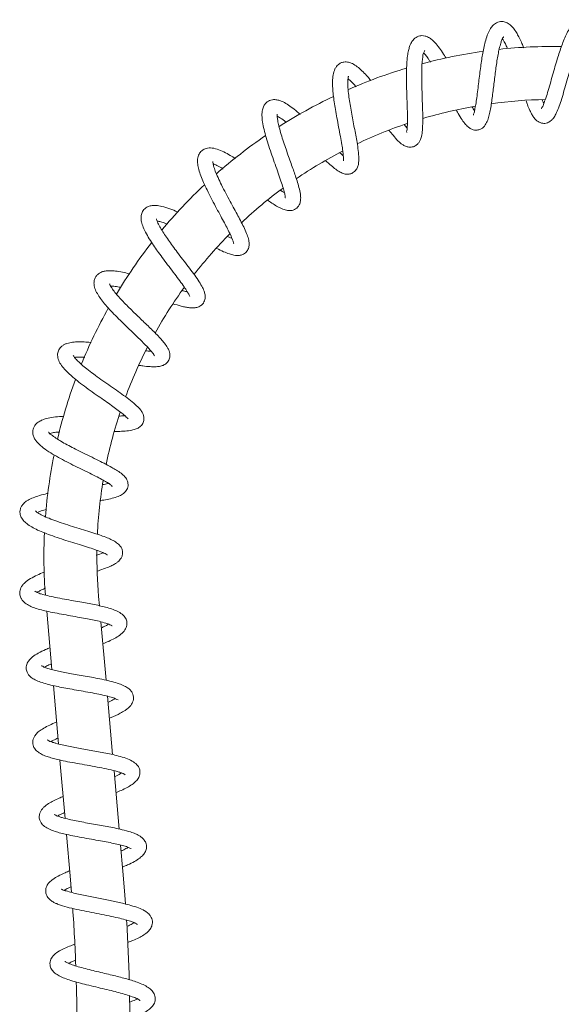
# Model space of a CAD drawing. Units: millimetres. Extents: x 1374 to 2450, y -130 to 571.
# Drawn here: x 1783 to 1957, y 255 to 571 of the extents above; entities that cross this region are included whole.
import ezdxf

# ---------------------------------------------------------------- set-up
doc = ezdxf.new("R2010")
doc.units = ezdxf.units.MM
doc.header["$LTSCALE"] = 5
doc.layers.get('0').update_dxf_attribs({"linetype": 'CONTINUOUS'})

msp = doc.modelspace()

# ---------------------------------------------------------------- linework, layer by layer
at = {"color": 7, "linetype": 'Continuous', "lineweight": 15}
for p, q in [((1951.48328, 543.72984), (1950.96335, 544.99754)), ((1851.47701, 500.5109), (1849.97769, 501.15272)), ((1808.91642, 382.72722), (1808.64973, 385.74281)), ((1792.0045, 380.98092), (1793.66033, 362.25734)), ((1811.028, 358.85006), (1809.37257, 377.56914)), ((1794.11627, 357.1017), (1795.77105, 338.38992)), ((1813.13903, 334.9791), (1811.48395, 353.69428)), ((1796.22716, 333.23239), (1797.88213, 314.51838)), ((1815.25048, 311.10344), (1813.59586, 329.81341)), ((1798.33919, 309.35013), (1799.50925, 296.11943)), ((1816.44316, 297.61698), (1815.70629, 305.94929)), ((1799.50925, 296.11943), (1799.9554, 290.78334))]:
    msp.add_line(p, q, dxfattribs=at)
at = {"color": 7, "linetype": 'Continuous', "lineweight": 15, "flags": 128}
for points in [[(1817.27609, 287.1023), (1816.96781, 291.28689), (1816.44316, 297.61698)], [(1818.68278, 246.86821), (1818.64776, 253.21991), (1818.58203, 257.64166)]]:
    msp.add_lwpolyline(points, dxfattribs=at)
at = {"color": 7, "linetype": 'Continuous', "lineweight": 15}
for centre, radius, start, end in [((1954.58159, 398.64128), 163.50706, 97.9396738, 104.9419125), ((1954.57988, 398.65208), 163.49612, 89.1054513, 96.1164378), ((1954.58498, 398.63524), 163.51381, 106.7501597, 113.7720506), ((1954.57732, 398.65336), 163.49409, 115.5770182, 122.5875934), ((1954.57946, 398.65848), 146.48971, 91.0220253, 97.8250485), ((1954.5785, 398.65618), 146.49187, 99.8478371, 106.6338568), ((1954.5818, 398.6444), 146.50412, 108.6668539, 115.4671855), ((1954.58013, 398.64826), 163.49992, 124.4082222, 131.4130348), ((1954.58354, 398.64253), 146.50657, 117.4789943, 124.2694279), ((1954.58444, 398.6443), 163.50576, 133.2222687, 140.2499424), ((1954.58242, 398.64538), 146.50359, 126.3122396, 133.1063769), ((1954.57778, 398.64988), 163.49706, 142.0532606, 149.0670441), ((1954.58096, 398.64754), 146.50101, 135.1098674, 141.9285275), ((1954.57743, 398.64996), 146.49672, 143.9580145, 150.7587579), ((1954.58286, 398.64691), 163.50295, 150.89127, 157.9094808), ((1954.58168, 398.64753), 146.50162, 152.7720743, 159.5974765), ((1954.58196, 398.64767), 163.50184, 159.7139234, 166.7487762), ((1954.57921, 398.64846), 146.49898, 161.6132181, 168.4168124), ((1954.57973, 398.64827), 163.49953, 168.5596534, 175.5760337), ((1954.58052, 398.64817), 146.50032, 170.4520772, 177.276425), ((1954.5801, 398.64821), 163.49991, 177.4101007, 184.4044606), ((1954.58032, 398.64821), 146.50012, 179.2842119, 185.0538126), ((1242.59024, 246.86818), 559.09254, 2.0840688, 3.9779089), ((1242.58644, 246.86801), 576.09634, 1.58682892, 3.48879773), ((1242.59338, 246.86823), 559.08939, 359.9999976, 1.557189)]:
    msp.add_arc(centre, radius, start, end, dxfattribs=at)
for points, knots in [([(1945.07502, 561.7038), (1944.88844, 562.1692), (1944.4639, 563.22811), (1943.75279, 564.75951), (1942.943, 566.29696), (1942.06049, 567.67413), (1941.04711, 568.8735), (1939.85009, 569.76662), (1938.66698, 570.15598), (1937.60314, 570.17404), (1936.48247, 569.90397), (1935.30861, 569.13157), (1934.28968, 567.80549), (1933.49999, 566.15029), (1932.85891, 564.19841), (1932.34637, 562.11594), (1931.93336, 560.02307), (1931.57632, 557.88777), (1931.24877, 555.6343), (1930.93679, 553.23619), (1930.63165, 550.73467), (1930.32947, 548.20411), (1930.01461, 545.79084), (1929.71943, 543.66157), (1929.36675, 541.96863), (1929.21424, 540.85062), (1928.94279, 540.3131), (1928.95231, 540.14982), (1928.95384, 540.12352)], [0, 0, 0, 0, 0.033830589, 0.076973422, 0.113869943, 0.151013112, 0.187172623, 0.219264391, 0.250586062, 0.269353302, 0.290446355, 0.327504075, 0.361445589, 0.402202637, 0.45068119, 0.499872772, 0.546836116, 0.594599109, 0.645946077, 0.700486362, 0.757779957, 0.815996985, 0.872452778, 0.922013277, 0.961011062, 0.989020286, 0.998231514, 1, 1, 1, 1]), ([(1970.17382, 561.364), (1970.07079, 561.80571), (1969.80929, 562.92682), (1969.29811, 564.69566), (1968.60549, 566.62129), (1967.72953, 568.37099), (1966.6006, 569.76104), (1965.33715, 570.5236), (1964.15998, 570.7624), (1963.21416, 570.6733), (1962.33919, 570.36604), (1961.27065, 569.72853), (1960.14296, 568.50343), (1959.1069, 566.78196), (1958.22818, 564.92579), (1957.44068, 562.94328), (1956.70573, 560.85521), (1955.98922, 558.62599), (1955.26397, 556.20399), (1954.50651, 553.56177), (1953.73635, 550.7913), (1952.9312, 548.06817), (1952.29737, 545.77592), (1951.39668, 543.74353), (1951.36717, 543.02494), (1950.599, 542.15542), (1950.72038, 542.21954), (1950.72565, 542.22232)], [0, 0, 0, 0, 0.03051252, 0.077443186, 0.123790002, 0.16803432, 0.208586177, 0.242597923, 0.264903161, 0.28836139, 0.305534422, 0.326953928, 0.371434989, 0.415684382, 0.461911353, 0.509425163, 0.559150486, 0.610812432, 0.666933988, 0.729273873, 0.795567458, 0.86104501, 0.917959971, 0.962698047, 0.991148387, 0.999615902, 1, 1, 1, 1]), ([(1920.15127, 558.34159), (1919.98451, 558.62555), (1919.41154, 559.60125), (1918.37699, 561.16035), (1917.08374, 562.87044), (1915.80738, 564.19234), (1914.59978, 565.06549), (1913.45977, 565.5262), (1912.49682, 565.6434), (1911.63319, 565.54872), (1910.59723, 565.18892), (1909.57434, 564.35496), (1908.85733, 563.21819), (1908.39569, 562.08211), (1908.03759, 560.75757), (1907.71859, 558.88119), (1907.52252, 556.63823), (1907.43903, 554.24574), (1907.42603, 552.00225), (1907.46565, 549.09458), (1907.57968, 545.49529), (1907.71595, 541.9436), (1907.75378, 539.11524), (1907.78287, 537.38387), (1907.65364, 536.00003), (1907.73315, 535.2874), (1907.39844, 534.68506), (1907.57077, 534.58933), (1907.58967, 534.57883)], [0, 0, 0, 0, 0.02226638, 0.076510422, 0.126433818, 0.167070801, 0.200354383, 0.226419631, 0.249353971, 0.265168383, 0.284818473, 0.322791336, 0.35154286, 0.375006807, 0.405489142, 0.444138513, 0.503572518, 0.557589919, 0.605997061, 0.65527062, 0.754233458, 0.849439023, 0.895834017, 0.945052993, 0.967726661, 0.987138591, 0.998589588, 1, 1, 1, 1]), ([(1945.80774, 544.71153), (1945.95427, 544.29865), (1946.32203, 543.26235), (1946.9608, 541.74812), (1947.66199, 540.33568), (1948.29323, 539.35295), (1948.80924, 538.73708), (1949.24706, 538.32987), (1949.72055, 537.98298), (1950.35297, 537.65436), (1951.11334, 537.45917), (1951.93237, 537.4566), (1952.87947, 537.68415), (1953.83754, 538.27091), (1954.72196, 539.258), (1955.51642, 540.61173), (1956.30609, 542.48719), (1957.10687, 544.83393), (1957.90848, 547.51571), (1958.70989, 550.36047), (1959.49511, 553.16951), (1960.24343, 555.75748), (1960.9438, 558.06852), (1961.65365, 560.15753), (1962.28302, 562.02334), (1963.20294, 563.75931), (1963.30267, 564.77989), (1964.5465, 565.70265), (1964.27951, 565.73736), (1964.27119, 565.73844)], [0, 0, 0, 0, 0.031396452, 0.078802751, 0.11770487, 0.144276894, 0.16230692, 0.175137295, 0.187037349, 0.20428353, 0.225920361, 0.242583599, 0.262536022, 0.295022409, 0.321227661, 0.35688273, 0.406959897, 0.466868604, 0.534530058, 0.607550421, 0.678686151, 0.743603468, 0.800539922, 0.852034542, 0.900763574, 0.944886941, 0.981184979, 0.999413674, 1, 1, 1, 1]), ([(1923.4501, 541.72444), (1923.5607, 541.51892), (1924.04906, 540.61142), (1924.92757, 539.14603), (1926.03992, 537.53707), (1926.95778, 536.54575), (1927.62951, 536.0199), (1928.16945, 535.69068), (1928.89504, 535.39463), (1929.86818, 535.25006), (1930.90974, 535.44314), (1932.05453, 536.08127), (1933.02382, 537.2693), (1933.68389, 538.90081), (1934.14021, 540.65884), (1934.50705, 542.57011), (1934.82065, 544.63269), (1935.10284, 546.78838), (1935.3712, 549.00912), (1935.6404, 551.27571), (1935.92159, 553.5645), (1936.22409, 555.82156), (1936.54499, 557.97529), (1936.92142, 560.00465), (1937.25799, 561.8082), (1937.87848, 563.52278), (1937.86302, 564.34716), (1938.73843, 565.30856), (1938.534, 565.2602), (1938.52231, 565.25743)], [0, 0, 0, 0, 0.016672266, 0.07361762, 0.121964435, 0.156214866, 0.169563637, 0.182793543, 0.201277414, 0.225198371, 0.252074365, 0.275315716, 0.317574436, 0.358360666, 0.400422264, 0.447167527, 0.497337011, 0.549437824, 0.602470812, 0.657133248, 0.712485741, 0.767226004, 0.819715207, 0.868347622, 0.91353364, 0.954497872, 0.985733454, 0.999184368, 1, 1, 1, 1]), ([(1938.20456, 564.56843), (1938.35904, 564.34248), (1938.78417, 563.72069), (1939.32778, 562.66906), (1939.69662, 561.84072), (1939.87055, 561.45009)], [0, 0, 0, 0, 0.231728409, 0.637705218, 1, 1, 1, 1]), ([(1901.91299, 535.19577), (1902.3196, 534.6715), (1903.23322, 533.49349), (1904.60723, 531.95282), (1905.93758, 530.77931), (1907.08882, 530.10661), (1908.29751, 529.7636), (1909.6057, 529.87537), (1910.67868, 530.47442), (1911.38598, 531.2231), (1911.91394, 532.13685), (1912.34537, 533.5011), (1912.60507, 535.51386), (1912.69161, 538.07691), (1912.65257, 540.92156), (1912.55649, 543.86163), (1912.44556, 546.84564), (1912.35642, 549.83441), (1912.31095, 552.67022), (1912.37315, 555.20278), (1912.43201, 557.20067), (1912.77069, 558.94809), (1912.62452, 559.76269), (1913.44396, 560.95881), (1913.20854, 560.85331), (1913.20168, 560.85023)], [0, 0, 0, 0, 0.047395807, 0.106496405, 0.147271088, 0.173572179, 0.20110685, 0.235880256, 0.264184335, 0.286954167, 0.308715358, 0.339030447, 0.388495244, 0.453215507, 0.522162526, 0.591707916, 0.663369496, 0.735531742, 0.805197925, 0.86643666, 0.915027423, 0.951964151, 0.982067944, 0.999476976, 1, 1, 1, 1]), ([(1912.94184, 560.08709), (1913.20821, 559.7908), (1913.82864, 559.10069), (1914.53701, 558.09763), (1914.97922, 557.39917), (1915.13837, 557.1478)], [0, 0, 0, 0, 0.325049822, 0.757096652, 1, 1, 1, 1]), ([(1895.98458, 551.24235), (1895.63858, 551.65562), (1894.8498, 552.59774), (1893.55115, 553.98607), (1892.09545, 555.34668), (1890.56098, 556.46496), (1888.9579, 557.15201), (1887.65516, 557.22323), (1886.84911, 557.03971), (1886.21223, 556.80027), (1885.56974, 556.38301), (1884.93816, 555.69831), (1884.28707, 554.62967), (1883.83003, 552.98446), (1883.68422, 550.91039), (1883.74792, 548.78863), (1883.94983, 546.60225), (1884.25116, 544.30943), (1884.64467, 541.83281), (1885.12566, 539.14176), (1885.67395, 536.25643), (1886.22481, 533.3941), (1886.68408, 530.83825), (1887.01044, 528.78986), (1887.16783, 527.21825), (1887.26073, 526.18855), (1887.18892, 525.64235), (1887.1992, 525.49298), (1887.20093, 525.46778)], [0, 0, 0, 0, 0.036379774, 0.082934406, 0.128239602, 0.170724657, 0.210588333, 0.244277011, 0.256568894, 0.266192917, 0.290122664, 0.307377935, 0.328741281, 0.373996703, 0.420858532, 0.468826136, 0.51712195, 0.569028501, 0.62490369, 0.686386014, 0.753555279, 0.823162166, 0.883134075, 0.928884812, 0.963051538, 0.989900653, 0.998296572, 1, 1, 1, 1]), ([(1881.56928, 525.49759), (1881.88194, 525.19915), (1882.68324, 524.43431), (1883.96192, 523.32316), (1885.38829, 522.2466), (1886.73614, 521.48876), (1887.96626, 521.13701), (1889.11091, 521.14682), (1890.06407, 521.45496), (1890.82122, 522.01013), (1891.42621, 522.71953), (1891.89321, 523.70115), (1892.16058, 525.14983), (1892.14827, 527.07942), (1891.89186, 529.41865), (1891.49464, 531.88487), (1891.04883, 534.31222), (1890.58233, 536.73452), (1890.10552, 539.20906), (1889.64547, 541.69281), (1889.23312, 544.12189), (1888.88662, 546.52604), (1888.6751, 548.51348), (1888.59728, 550.07957), (1888.60281, 551.0809), (1888.6668, 551.83014), (1888.74661, 552.29523), (1888.81363, 552.5067), (1888.8362, 552.57791)], [0, 0, 0, 0, 0.030838494, 0.079035127, 0.120790412, 0.158185456, 0.188787264, 0.210821611, 0.239048891, 0.258578362, 0.277131079, 0.305074458, 0.334979762, 0.381504587, 0.442208956, 0.502792907, 0.559700727, 0.618299222, 0.678802263, 0.739510505, 0.798530749, 0.854585307, 0.912811287, 0.941047086, 0.966438738, 0.984181751, 0.994673195, 1, 1, 1, 1]), ([(1888.67242, 551.7543), (1888.73427, 551.71041), (1889.0481, 551.48769), (1889.88831, 550.71879), (1890.68489, 549.91623), (1891.21664, 549.2911), (1891.26148, 549.23838)], [0, 0, 0, 0, 0.062894626, 0.31916035, 0.942580454, 1, 1, 1, 1]), ([(1873.35501, 540.35112), (1873.34535, 540.35994), (1872.71678, 540.93356), (1871.46328, 541.96358), (1869.65487, 543.31894), (1868.01045, 544.30461), (1866.55181, 544.90409), (1865.37093, 545.11455), (1864.3626, 545.05984), (1863.52562, 544.82931), (1862.80663, 544.42124), (1862.2973, 543.96056), (1861.93841, 543.51465), (1861.52515, 542.83907), (1861.1254, 541.66937), (1861.01011, 539.91252), (1861.22783, 537.81086), (1861.71226, 535.44617), (1862.4157, 532.85016), (1863.28257, 530.08339), (1864.25636, 527.22439), (1865.27375, 524.36639), (1866.25846, 521.61518), (1867.13331, 519.13407), (1867.80693, 516.9835), (1868.29391, 515.42534), (1868.44802, 514.21341), (1868.57593, 513.8563), (1868.53276, 513.54141), (1868.57338, 513.57847), (1868.57607, 513.58092)], [0, 0, 0, 0, 0.000879989, 0.057269124, 0.109083954, 0.152882154, 0.185925509, 0.214717833, 0.232729615, 0.253508043, 0.27254391, 0.287812538, 0.299455179, 0.310957962, 0.340979104, 0.381468905, 0.428457636, 0.48284691, 0.543749873, 0.609397924, 0.677947014, 0.746984764, 0.813620252, 0.874393602, 0.924707044, 0.963302359, 0.98918689, 0.996496326, 0.999768676, 1, 1, 1, 1]), ([(1862.90841, 512.80978), (1863.09439, 512.67861), (1863.78779, 512.18954), (1864.9844, 511.41061), (1866.52716, 510.50194), (1868.06364, 509.78605), (1869.61978, 509.40345), (1871.21007, 509.56812), (1872.39696, 510.32916), (1873.02474, 511.2594), (1873.37309, 512.13266), (1873.54019, 513.29366), (1873.40352, 514.94277), (1872.96423, 516.91314), (1872.33953, 519.02407), (1871.65559, 521.07481), (1870.94568, 523.09775), (1870.19323, 525.1931), (1869.39163, 527.42397), (1868.56873, 529.7573), (1867.76876, 532.14102), (1867.04577, 534.45239), (1866.49711, 536.57664), (1866.0767, 538.26551), (1866.01762, 539.56207), (1865.84424, 540.07954), (1866.00779, 540.48793), (1865.91751, 540.47145), (1865.91186, 540.47042)], [0, 0, 0, 0, 0.016253841, 0.060599535, 0.101931791, 0.144049611, 0.181357835, 0.214936205, 0.255609486, 0.27701563, 0.294295267, 0.322379057, 0.359850354, 0.411858664, 0.466330674, 0.517026304, 0.566237692, 0.61944333, 0.676031841, 0.735532326, 0.796167365, 0.855508559, 0.908791608, 0.951723753, 0.982799447, 0.993707013, 0.999606172, 1, 1, 1, 1]), ([(1929.28788, 541.51249), (1929.276, 541.52913), (1929.00764, 541.90506), (1928.77682, 542.3059), (1928.55622, 542.689)], [0, 0, 0, 0, 0.04427261, 1, 1, 1, 1]), ([(1865.93498, 539.80243), (1866.28964, 539.59849), (1867.25389, 539.04403), (1868.18559, 538.32989), (1868.76041, 537.83356), (1868.80326, 537.79656)], [0, 0, 0, 0, 0.3499908464, 0.9515379863, 1, 1, 1, 1]), ([(1907.68132, 535.94121), (1907.51878, 536.11206), (1907.20558, 536.44128), (1906.92237, 536.79659), (1906.78614, 536.96752)], [0, 0, 0, 0, 0.518956389, 1, 1, 1, 1]), ([(1852.51542, 526.20354), (1851.97577, 526.54373), (1850.76317, 527.30812), (1848.83064, 528.35207), (1846.74297, 529.24495), (1844.96462, 529.63502), (1843.65162, 529.57495), (1842.84597, 529.37013), (1842.21016, 529.06137), (1841.49803, 528.5372), (1840.74741, 527.55924), (1840.32667, 526.02958), (1840.39311, 524.32227), (1840.78606, 522.53269), (1841.43744, 520.57273), (1842.33362, 518.39804), (1843.448, 516.01884), (1844.73901, 513.46987), (1846.11808, 510.87851), (1847.46543, 508.40168), (1848.6766, 506.17349), (1849.7522, 504.15064), (1850.69745, 502.28239), (1851.37808, 500.80722), (1851.75351, 499.79809), (1851.91196, 499.28396), (1851.9653, 499.01106), (1851.98634, 498.90341)], [0, 0, 0, 0, 0.042989837, 0.096599293, 0.147841952, 0.195800276, 0.217605894, 0.235864829, 0.251433542, 0.264937651, 0.295211774, 0.332452629, 0.369374136, 0.409381611, 0.455609179, 0.508414174, 0.567823845, 0.632638856, 0.700967382, 0.765661239, 0.822671655, 0.871896839, 0.920058407, 0.963801547, 0.981268459, 0.992610643, 1, 1, 1, 1]), ([(1887.17623, 527.10217), (1886.99837, 527.23859), (1886.60416, 527.54092), (1886.2399, 527.87884), (1886.03999, 528.06428)], [0, 0, 0, 0, 0.451202019, 1, 1, 1, 1]), ([(1846.53074, 497.32609), (1847.26391, 496.97831), (1848.60069, 496.3442), (1850.43, 495.62479), (1851.87306, 495.21219), (1852.95948, 495.05832), (1853.9227, 495.08602), (1854.9784, 495.35574), (1856.05824, 496.08319), (1856.76899, 497.2642), (1857.00788, 498.61098), (1856.82652, 500.10294), (1856.28431, 501.81924), (1855.45029, 503.75193), (1854.43741, 505.79806), (1853.33251, 507.89152), (1852.13238, 510.10066), (1850.81688, 512.50635), (1849.43938, 515.0631), (1848.12424, 517.60898), (1846.99397, 519.96757), (1846.1273, 522.00097), (1845.58297, 523.60193), (1845.32373, 524.64803), (1845.29558, 525.1447), (1845.28827, 525.27374)], [0, 0, 0, 0, 0.057814187, 0.105413182, 0.139906823, 0.164533479, 0.183279506, 0.208255898, 0.241277372, 0.273200363, 0.303739001, 0.337067974, 0.379284379, 0.431635668, 0.486933492, 0.541943845, 0.600305326, 0.66608122, 0.737323538, 0.807254081, 0.870240843, 0.923689997, 0.964583052, 0.990798643, 1, 1, 1, 1]), ([(1845.40234, 524.4807), (1845.46714, 524.45747), (1845.96123, 524.28031), (1846.98072, 523.78613), (1847.96362, 523.26771), (1848.51974, 522.92244), (1848.56134, 522.89662)], [0, 0, 0, 0, 0.058361073, 0.444993304, 0.958490436, 1, 1, 1, 1]), ([(1868.29902, 515.17788), (1868.24852, 515.20541), (1867.90083, 515.395), (1867.4957, 515.64883), (1867.14748, 515.88337), (1867.07999, 515.92884)], [0, 0, 0, 0, 0.120496734, 0.8295303406, 1, 1, 1, 1]), ([(1834.03613, 509.04503), (1834.01356, 509.05527), (1833.17494, 509.43553), (1831.49059, 510.0916), (1829.18647, 510.83955), (1827.26271, 511.18129), (1825.75565, 511.16424), (1824.36837, 510.80764), (1823.11959, 509.92393), (1822.40302, 508.60797), (1822.1867, 507.23393), (1822.36435, 505.72845), (1822.96775, 503.94685), (1823.965, 501.94891), (1825.20574, 499.88303), (1826.53273, 497.89602), (1827.94741, 495.90175), (1829.51494, 493.78254), (1831.2488, 491.50185), (1833.00998, 489.20407), (1834.63781, 487.04783), (1835.99837, 485.16827), (1836.99334, 483.65559), (1837.58518, 482.62614), (1837.80091, 482.10442), (1837.86187, 481.95699)], [0, 0, 0, 0, 0.001677573, 0.062338241, 0.12225535, 0.165460833, 0.193964021, 0.22366558, 0.261273059, 0.293785765, 0.322361792, 0.354180748, 0.395433116, 0.449095235, 0.505081843, 0.558491604, 0.610819646, 0.670601906, 0.736936185, 0.80477453, 0.866596056, 0.919851512, 0.961797729, 0.98920426, 1, 1, 1, 1]), ([(1832.48726, 479.60041), (1833.36142, 479.3343), (1834.71109, 478.92343), (1836.47444, 478.5212), (1837.72706, 478.31592), (1838.74829, 478.24472), (1839.54892, 478.29346), (1840.20877, 478.4179), (1840.83712, 478.63457), (1841.58811, 479.06727), (1842.22868, 479.71315), (1842.64544, 480.53221), (1842.86696, 481.43928), (1842.84129, 482.51019), (1842.46227, 483.83043), (1841.70413, 485.38449), (1840.54392, 487.24041), (1839.06195, 489.33535), (1837.38052, 491.57529), (1835.62829, 493.8578), (1833.93437, 496.07075), (1832.39889, 498.11748), (1831.03004, 500.01016), (1829.81285, 501.78312), (1828.74279, 503.46959), (1827.99582, 504.81635), (1827.54076, 505.79387), (1827.33746, 506.3628), (1827.23009, 506.68892), (1827.18865, 506.81478)], [0, 0, 0, 0, 0.064879882, 0.1001721157, 0.1283758573, 0.154977928, 0.1726968834, 0.1851833045, 0.2025846148, 0.2196220668, 0.2464171315, 0.265777445, 0.2842426859, 0.3122413014, 0.3407090383, 0.3811906889, 0.4346447986, 0.4960390457, 0.563408703, 0.6335731572, 0.7004242151, 0.7613525474, 0.8153051638, 0.8663211963, 0.9140820007, 0.9571219923, 0.9756117319, 0.9905875383, 1, 1, 1, 1]), ([(1827.41691, 506.15779), (1827.79862, 506.07351), (1828.69382, 505.87588), (1829.77914, 505.50016), (1830.47691, 505.21288), (1830.68874, 505.12567)], [0, 0, 0, 0, 0.3411041, 0.799975255, 1, 1, 1, 1]), ([(1818.62064, 489.15988), (1818.56453, 489.17535), (1817.79446, 489.38763), (1816.2781, 489.73129), (1814.17804, 490.10676), (1812.31807, 490.25207), (1810.83444, 490.15273), (1809.51103, 489.81018), (1808.45531, 489.18391), (1807.74747, 488.35893), (1807.40408, 487.67734), (1807.23382, 487.08606), (1807.12292, 486.31668), (1807.20652, 485.14684), (1807.76485, 483.60747), (1808.70659, 482.00198), (1809.90678, 480.36989), (1811.36044, 478.6399), (1813.10582, 476.74975), (1815.11587, 474.70537), (1817.32157, 472.55277), (1819.63091, 470.3466), (1821.9404, 468.12651), (1823.77203, 466.32169), (1825.07642, 464.89939), (1825.77687, 464.1173), (1826.27425, 463.3495), (1826.43209, 463.19203), (1826.55521, 462.84795), (1826.54758, 462.88756), (1826.54745, 462.88824)], [0, 0, 0, 0, 0.003923522, 0.053852603, 0.104749766, 0.147653409, 0.179315284, 0.204513059, 0.239323012, 0.259982295, 0.27702307, 0.290365751, 0.301298877, 0.329314319, 0.368329066, 0.410566893, 0.454476613, 0.504768795, 0.562837519, 0.627880942, 0.698043999, 0.770589025, 0.843291532, 0.913677021, 0.944948678, 0.971472582, 0.988638102, 0.997329198, 0.999953978, 1, 1, 1, 1]), ([(1821.65354, 459.82902), (1822.0289, 459.77247), (1823.19356, 459.597), (1825.02573, 459.41163), (1826.95472, 459.3565), (1828.44368, 459.53062), (1829.69498, 459.95808), (1830.61177, 460.64974), (1831.15406, 461.45903), (1831.42396, 462.16941), (1831.52764, 462.88122), (1831.47973, 463.67368), (1831.25278, 464.55181), (1830.69644, 465.68827), (1829.80147, 466.94236), (1828.64996, 468.29426), (1826.89937, 470.15296), (1824.42591, 472.56381), (1821.81952, 475.03813), (1819.66182, 477.11691), (1818.05533, 478.70062), (1816.54211, 480.24853), (1815.14932, 481.75175), (1813.90893, 483.19838), (1812.93717, 484.49782), (1812.35531, 485.44214), (1812.1659, 485.9261), (1812.11996, 486.04347)], [0, 0, 0, 0, 0.026936922, 0.08357955, 0.13058945, 0.163658762, 0.189359265, 0.223721442, 0.24277204, 0.25781751, 0.277316659, 0.293312325, 0.313890059, 0.341233294, 0.382603672, 0.422881467, 0.467216473, 0.563742483, 0.667944999, 0.722264924, 0.776361236, 0.828030441, 0.875863661, 0.921785373, 0.963146251, 0.991062104, 1, 1, 1, 1]), ([(1812.48923, 485.2974), (1812.81574, 485.28041), (1813.72099, 485.23332), (1814.78482, 485.04425), (1815.51358, 484.86918), (1815.67919, 484.8294)], [0, 0, 0, 0, 0.30360707, 0.841754314, 1, 1, 1, 1]), ([(1837.12021, 483.41301), (1836.69275, 483.51002), (1836.17253, 483.62807), (1835.66156, 483.78039), (1835.57044, 483.80755)], [0, 0, 0, 0, 0.821687156, 1, 1, 1, 1]), ([(1806.28006, 467.16191), (1806.17462, 467.1737), (1805.4222, 467.25786), (1804.03209, 467.35083), (1802.13781, 467.40134), (1800.28057, 467.30207), (1798.75946, 467.00497), (1797.60371, 466.52079), (1796.64347, 465.89576), (1795.9571, 465.07258), (1795.59784, 464.17766), (1795.40401, 463.17532), (1795.59237, 461.74189), (1796.43355, 460.11889), (1797.61478, 458.65092), (1798.96836, 457.28945), (1800.52562, 455.90838), (1802.42167, 454.37672), (1804.70628, 452.65972), (1807.17079, 450.89507), (1809.55416, 449.23103), (1811.7035, 447.73255), (1813.61355, 446.38347), (1815.27928, 445.14581), (1816.67437, 444.0766), (1817.54413, 443.22559), (1818.01528, 442.83541), (1818.13581, 442.7356)], [0, 0, 0, 0, 0.007227696, 0.051577676, 0.094861763, 0.136247727, 0.178152181, 0.199625511, 0.221223126, 0.255812838, 0.270321625, 0.286604724, 0.324922861, 0.365925637, 0.409718958, 0.452881239, 0.496594568, 0.551459895, 0.618885356, 0.691262666, 0.757948982, 0.816909444, 0.869769207, 0.917229396, 0.958331071, 0.989340528, 1, 1, 1, 1]), ([(1825.53932, 464.3441), (1825.41805, 464.34642), (1824.85268, 464.35724), (1824.29196, 464.43632), (1823.85151, 464.49843)], [0, 0, 0, 0, 0.214499318, 1, 1, 1, 1]), ([(1813.74547, 438.63358), (1814.10508, 438.63528), (1815.24648, 438.64067), (1817.09049, 438.72776), (1819.07835, 438.95724), (1820.66408, 439.37747), (1821.92622, 440.06077), (1822.86551, 441.11313), (1823.25707, 442.43512), (1823.14407, 443.61388), (1822.74891, 444.64476), (1822.00105, 445.75711), (1820.70055, 447.09448), (1818.85498, 448.62279), (1816.65799, 450.25147), (1814.30281, 451.9111), (1811.86485, 453.6018), (1809.4079, 455.31892), (1807.05822, 457.01131), (1804.98716, 458.58744), (1803.30962, 459.96049), (1802.03935, 461.13626), (1801.10699, 462.08082), (1800.66633, 462.74765), (1800.4797, 463.02897), (1800.46403, 463.0526)], [0, 0, 0, 0, 0.025443137, 0.080755837, 0.130539099, 0.166819208, 0.196109628, 0.230987252, 0.263595761, 0.290615773, 0.313346617, 0.341063771, 0.384820105, 0.444850103, 0.510462752, 0.578278212, 0.648698083, 0.720374298, 0.790362448, 0.853554135, 0.90451748, 0.943610687, 0.976111899, 0.997993463, 1, 1, 1, 1]), ([(1800.92926, 462.38411), (1801.15452, 462.41383), (1801.92599, 462.51563), (1803.02592, 462.49646), (1803.89135, 462.43632), (1804.20774, 462.41434)], [0, 0, 0, 0, 0.207378308, 0.710227881, 1, 1, 1, 1]), ([(1797.39011, 443.49723), (1797.1625, 443.48722), (1796.07275, 443.43934), (1794.24576, 443.23779), (1792.10453, 442.85562), (1790.44317, 442.32039), (1789.1209, 441.60448), (1788.21136, 440.72126), (1787.69598, 439.75839), (1787.48207, 438.9125), (1787.47456, 438.1484), (1787.59863, 437.46009), (1787.80049, 436.86044), (1788.15516, 436.14559), (1788.84355, 435.18335), (1790.1553, 433.90289), (1792.1036, 432.46938), (1794.49279, 430.99385), (1797.0659, 429.57564), (1799.7331, 428.2011), (1802.43826, 426.86252), (1805.08901, 425.57648), (1807.49523, 424.37669), (1809.52417, 423.37409), (1811.06642, 422.41143), (1812.28548, 421.92532), (1812.78822, 421.04354), (1813.11674, 421.09397), (1813.1306, 421.0961)], [0, 0, 0, 0, 0.015539709, 0.074401275, 0.125220684, 0.163704636, 0.192910374, 0.227177441, 0.248347655, 0.266648677, 0.286172573, 0.299966933, 0.314198983, 0.329183039, 0.354249642, 0.394482519, 0.453655829, 0.518898746, 0.585926045, 0.654015118, 0.723563194, 0.791786862, 0.855026655, 0.906821527, 0.946567653, 0.977497337, 0.999050571, 1, 1, 1, 1]), ([(1817.04432, 443.70158), (1816.91043, 443.68417), (1816.31757, 443.60709), (1815.71921, 443.59446), (1815.25598, 443.58468)], [0, 0, 0, 0, 0.225837439, 1, 1, 1, 1]), ([(1809.29857, 416.46038), (1809.99974, 416.58036), (1811.41943, 416.82329), (1813.44551, 417.2833), (1815.20892, 417.85473), (1816.59835, 418.60293), (1817.65376, 419.6675), (1818.2142, 421.137), (1817.97902, 422.7527), (1817.10733, 424.13562), (1815.83606, 425.25993), (1814.37971, 426.24575), (1812.75248, 427.19), (1810.83669, 428.20616), (1808.48522, 429.3816), (1805.84283, 430.66553), (1803.17917, 431.96399), (1800.73714, 433.19098), (1798.55437, 434.3359), (1796.62323, 435.44105), (1794.95771, 436.42657), (1793.65211, 437.50405), (1792.9144, 437.87759), (1792.59088, 438.44926), (1792.52656, 438.40046), (1792.52081, 438.3961)], [0, 0, 0, 0, 0.050423206, 0.102095501, 0.147177647, 0.181496672, 0.212941498, 0.251621252, 0.288231472, 0.324439405, 0.365255553, 0.407720824, 0.449009947, 0.498558063, 0.561436627, 0.635361431, 0.706815242, 0.771522208, 0.829029802, 0.881734618, 0.928532096, 0.968397019, 0.994473933, 0.999506369, 1, 1, 1, 1]), ([(1793.01942, 437.98173), (1793.0481, 437.99224), (1793.5306, 438.16912), (1794.59111, 438.328), (1795.61443, 438.4405), (1796.15831, 438.5003)], [0, 0, 0, 0, 0.028755931, 0.483785342, 1, 1, 1, 1]), ([(1811.8408, 421.98795), (1811.37738, 421.87135), (1810.78634, 421.72264), (1810.18642, 421.61697), (1810.05688, 421.59416)], [0, 0, 0, 0, 0.784078186, 1, 1, 1, 1]), ([(1792.49177, 418.77952), (1792.33298, 418.74762), (1791.38965, 418.55807), (1789.74876, 418.1287), (1787.72685, 417.47298), (1786.23253, 416.7885), (1785.23907, 416.14251), (1784.51748, 415.51809), (1783.90477, 414.73791), (1783.47654, 413.75831), (1783.35763, 412.7971), (1783.47015, 411.99383), (1783.7497, 411.13416), (1784.38963, 410.09585), (1785.60205, 408.97267), (1787.21215, 407.93484), (1789.15369, 406.961), (1791.40937, 406.01008), (1793.9587, 405.06959), (1796.72811, 404.13879), (1799.58753, 403.23397), (1802.38947, 402.37249), (1804.98971, 401.55913), (1807.28596, 400.82041), (1809.14626, 400.10933), (1810.51701, 399.61762), (1811.16779, 399.1207), (1811.45086, 399.03531), (1811.47514, 399.02799)], [0, 0, 0, 0, 0.011031722, 0.065535141, 0.115404885, 0.155697372, 0.177034991, 0.195910914, 0.220481699, 0.243943195, 0.267882558, 0.285405176, 0.298789146, 0.329255213, 0.367174566, 0.410414282, 0.459372123, 0.51495059, 0.577074626, 0.644411455, 0.713935201, 0.781353422, 0.84406483, 0.899544921, 0.945529889, 0.979884672, 0.998274499, 1, 1, 1, 1]), ([(1808.2042, 393.83426), (1808.48684, 393.92478), (1809.57308, 394.27263), (1811.15941, 394.85002), (1812.83025, 395.57052), (1813.97053, 396.18407), (1814.7824, 396.75443), (1815.38369, 397.32252), (1815.89334, 398.00352), (1816.24511, 398.81803), (1816.36109, 399.65218), (1816.28258, 400.46311), (1815.97698, 401.33907), (1815.25153, 402.33895), (1814.07553, 403.2446), (1812.57277, 404.03739), (1810.8274, 404.7633), (1808.79124, 405.49264), (1806.41155, 406.26727), (1803.75037, 407.09059), (1800.92149, 407.95698), (1798.06056, 408.86151), (1795.32208, 409.77329), (1792.81891, 410.73691), (1790.84543, 411.50693), (1789.26007, 412.53564), (1788.7539, 412.65601), (1788.31736, 413.21184), (1788.33332, 413.15464), (1788.334, 413.15219)], [0, 0, 0, 0, 0.020848664, 0.08012429, 0.11850556, 0.14858491, 0.170925421, 0.18799846, 0.206487657, 0.230337378, 0.24945835, 0.265017923, 0.287198951, 0.313772603, 0.350594077, 0.39035686, 0.432931999, 0.483274796, 0.542266295, 0.608724168, 0.678946967, 0.750158802, 0.819287394, 0.88244976, 0.935978231, 0.975481936, 0.995994254, 0.999828448, 1, 1, 1, 1]), ([(1789.00176, 412.63367), (1789.13853, 412.70349), (1789.80146, 413.04186), (1790.75239, 413.32407), (1791.55817, 413.52237), (1791.7911, 413.57969)], [0, 0, 0, 0, 0.155981907, 0.75602138, 1, 1, 1, 1]), ([(1810.04906, 399.72997), (1810.03811, 399.7249), (1809.39129, 399.42546), (1808.665, 399.16934), (1807.94819, 398.93083), (1807.89619, 398.91353)], [0, 0, 0, 0, 0.01571445, 0.928599393, 1, 1, 1, 1]), ([(1791.30235, 393.54958), (1791.2383, 393.52595), (1790.42066, 393.2243), (1788.88748, 392.56195), (1786.7848, 391.50097), (1785.20066, 390.40305), (1784.20762, 389.33728), (1783.68791, 388.5122), (1783.40022, 387.72822), (1783.29972, 387.06292), (1783.3116, 386.48413), (1783.41442, 385.89823), (1783.65847, 385.22543), (1784.24941, 384.26149), (1785.36441, 383.27816), (1786.95562, 382.42255), (1788.78615, 381.77371), (1790.90941, 381.21156), (1793.33551, 380.6683), (1796.03682, 380.14391), (1798.91182, 379.62945), (1801.75383, 379.13298), (1804.35617, 378.66331), (1806.67336, 378.20892), (1808.83969, 377.73599), (1810.60452, 377.25446), (1811.80322, 376.86839), (1812.48002, 376.53343), (1812.72113, 376.4626), (1812.98204, 376.2331), (1812.94807, 376.29149), (1812.94175, 376.30236)], [0, 0, 0, 0, 0.004669653, 0.059604532, 0.114074273, 0.165714958, 0.19027976, 0.213248986, 0.231919132, 0.246979607, 0.258994609, 0.271365812, 0.287504455, 0.307649647, 0.348091774, 0.387282174, 0.430741992, 0.480570254, 0.537461421, 0.600744115, 0.668754136, 0.737216892, 0.798044026, 0.849660625, 0.898542625, 0.950246093, 0.972858908, 0.987831143, 0.996110828, 0.999276037, 1, 1, 1, 1]), ([(1809.99914, 370.48413), (1810.62984, 370.75286), (1811.89509, 371.29198), (1813.72938, 372.20146), (1815.43531, 373.24092), (1816.84392, 374.4872), (1817.5769, 375.79041), (1817.74949, 376.79033), (1817.72859, 377.45663), (1817.53876, 378.33682), (1816.85468, 379.52138), (1815.46134, 380.61066), (1813.72517, 381.39708), (1811.86059, 382.0098), (1809.87367, 382.52651), (1807.77881, 382.99016), (1805.55257, 383.42878), (1803.12992, 383.87086), (1800.47586, 384.33645), (1797.63641, 384.83781), (1794.84558, 385.36575), (1792.35897, 385.90375), (1790.4024, 386.42088), (1789.06979, 386.85123), (1788.42383, 387.22439), (1788.20621, 387.37533), (1788.17891, 387.39426)], [0, 0, 0, 0, 0.047543435, 0.09537764, 0.141884124, 0.18581598, 0.224527802, 0.242642514, 0.255564079, 0.270552407, 0.304729163, 0.34778262, 0.390948849, 0.436493854, 0.483769829, 0.533287383, 0.585283972, 0.641134815, 0.704086094, 0.772174719, 0.841107638, 0.901101543, 0.948504779, 0.981630443, 0.997695108, 1, 1, 1, 1]), ([(1788.88739, 386.9803), (1789.05411, 387.09041), (1789.5221, 387.39949), (1790.41476, 387.86796), (1791.15799, 388.1801), (1791.56838, 388.35245)], [0, 0, 0, 0, 0.198604277, 0.557484088, 1, 1, 1, 1]), ([(1811.85324, 376.81983), (1811.6288, 376.68704), (1811.0742, 376.35889), (1810.29932, 375.97256), (1809.74496, 375.73296), (1809.54269, 375.64553)], [0, 0, 0, 0, 0.301554031, 0.745156742, 1, 1, 1, 1]), ([(1793.04012, 369.27044), (1792.56601, 369.07314), (1791.27397, 368.53545), (1789.3744, 367.60001), (1787.60798, 366.50408), (1786.41449, 365.42529), (1785.76907, 364.45255), (1785.44996, 363.52356), (1785.34668, 362.51952), (1785.59148, 361.47565), (1786.18547, 360.48716), (1787.05618, 359.64018), (1788.35509, 358.86165), (1790.08378, 358.16615), (1792.15896, 357.55232), (1794.45564, 357.00677), (1796.8921, 356.5094), (1799.49492, 356.02746), (1802.29161, 355.53542), (1805.17804, 355.02846), (1807.95502, 354.50525), (1810.43383, 353.99135), (1812.43767, 353.44809), (1813.90678, 353.04011), (1814.62735, 352.60133), (1814.93121, 352.50688), (1814.9588, 352.49831)], [0, 0, 0, 0, 0.035714597, 0.097328631, 0.147120312, 0.179806184, 0.208487499, 0.227207797, 0.247648459, 0.277967652, 0.299799206, 0.327154591, 0.361517571, 0.404466906, 0.456453099, 0.511910889, 0.568614895, 0.629398739, 0.696020542, 0.766128923, 0.833219465, 0.892616237, 0.942026966, 0.977879966, 0.997991407, 1, 1, 1, 1]), ([(1812.10823, 346.63513), (1812.28871, 346.70733), (1813.4717, 347.18058), (1815.16234, 347.98023), (1816.96783, 349.01663), (1817.99781, 349.77305), (1818.69665, 350.43749), (1819.19966, 351.0804), (1819.53055, 351.70817), (1819.73824, 352.32768), (1819.85833, 353.0461), (1819.78898, 353.90571), (1819.47877, 354.73521), (1818.96268, 355.53411), (1818.14513, 356.31468), (1816.83714, 357.09324), (1815.05856, 357.8003), (1812.83865, 358.44738), (1810.33618, 359.02721), (1807.69837, 359.55145), (1805.03881, 360.03426), (1802.4637, 360.48537), (1800.05522, 360.91238), (1797.83639, 361.32343), (1795.8181, 361.73978), (1793.99707, 362.13741), (1792.44393, 362.62468), (1791.21906, 362.87151), (1790.60399, 363.43644), (1790.323, 363.39861), (1790.30362, 363.396)], [0, 0, 0, 0, 0.01350513, 0.088522125, 0.129687014, 0.157973473, 0.177070583, 0.196519445, 0.214420987, 0.226071794, 0.241798064, 0.264735511, 0.28505539, 0.30271159, 0.330431703, 0.362687251, 0.407895783, 0.463036683, 0.523219108, 0.586307597, 0.649871436, 0.711010591, 0.76793981, 0.819811848, 0.867783788, 0.911099253, 0.949332717, 0.980421031, 0.998649729, 1, 1, 1, 1]), ([(1791.30706, 362.98918), (1791.43845, 363.07293), (1791.99409, 363.42706), (1792.73636, 363.78705), (1793.34593, 364.05598), (1793.49543, 364.12194)], [0, 0, 0, 0, 0.189465146, 0.801202109, 1, 1, 1, 1]), ([(1813.95817, 352.93977), (1813.71528, 352.79754), (1812.97157, 352.36206), (1812.1841, 352.01041), (1811.65381, 351.77361)], [0, 0, 0, 0, 0.326596263, 1, 1, 1, 1]), ([(1795.14969, 345.41609), (1794.91441, 345.31956), (1793.99697, 344.94317), (1792.45283, 344.22672), (1790.70488, 343.28847), (1789.45551, 342.41744), (1788.69767, 341.70969), (1788.18919, 341.0961), (1787.77333, 340.37525), (1787.48991, 339.46092), (1787.46558, 338.50187), (1787.69701, 337.65217), (1788.15291, 336.7763), (1788.98639, 335.87722), (1790.27834, 335.08307), (1791.73347, 334.46496), (1793.31805, 333.94904), (1795.16418, 333.457), (1797.45735, 332.94292), (1800.23336, 332.40232), (1803.33251, 331.84939), (1806.5294, 331.29215), (1809.67008, 330.71261), (1812.56041, 330.12063), (1814.76128, 329.52599), (1816.061, 329.1056), (1816.74666, 328.7478), (1816.94659, 328.6964), (1817.18127, 328.4829), (1817.15986, 328.5167), (1817.15871, 328.51851)], [0, 0, 0, 0, 0.017610029, 0.068667652, 0.117804638, 0.154847529, 0.173733546, 0.189438696, 0.209885631, 0.23094196, 0.255119317, 0.275206623, 0.29127187, 0.32314633, 0.358570138, 0.39556264, 0.432431446, 0.473883185, 0.527825352, 0.595136618, 0.669717501, 0.745797372, 0.819944665, 0.890536861, 0.95119843, 0.97469608, 0.989590774, 0.997373814, 0.999859402, 1, 1, 1, 1]), ([(1814.21855, 322.77217), (1814.77949, 323.00773), (1815.99235, 323.51707), (1817.72495, 324.36593), (1819.32204, 325.31072), (1820.62999, 326.34206), (1821.58461, 327.5845), (1822.00739, 329.02874), (1821.80293, 330.51765), (1820.91166, 331.9112), (1819.33726, 333.01542), (1817.32048, 333.86652), (1815.06195, 334.54096), (1812.71528, 335.09454), (1810.35717, 335.5727), (1808.00157, 336.0093), (1805.64803, 336.4255), (1803.32937, 336.8322), (1801.09385, 337.23532), (1798.96665, 337.64656), (1796.92377, 338.07932), (1795.26045, 338.50936), (1794.05179, 338.84986), (1793.11327, 339.25728), (1792.76965, 339.2479), (1792.24687, 339.70121), (1792.27377, 339.65247), (1792.27659, 339.64736)], [0, 0, 0, 0, 0.0421550698, 0.091147078, 0.1335772425, 0.1705586724, 0.2059804479, 0.240422162, 0.2719015197, 0.3071729469, 0.3517380416, 0.4029361376, 0.4584998129, 0.5148696862, 0.5699797312, 0.6252159484, 0.6808790846, 0.7356028043, 0.7883318077, 0.8383253714, 0.885601073, 0.9334866912, 0.9558718639, 0.9753882226, 0.9965003904, 0.9996329423, 1, 1, 1, 1]), ([(1793.38841, 339.11616), (1793.6463, 339.27165), (1794.36003, 339.70198), (1795.1199, 340.04558), (1795.60522, 340.26504)], [0, 0, 0, 0, 0.361323435, 1, 1, 1, 1]), ([(1816.01695, 329.08459), (1815.91213, 329.01523), (1815.26578, 328.58751), (1814.49233, 328.22934), (1813.82977, 327.9448), (1813.76362, 327.91639)], [0, 0, 0, 0, 0.148373177, 0.914976233, 1, 1, 1, 1]), ([(1797.25963, 321.55744), (1796.81824, 321.37221), (1795.78171, 320.93722), (1794.20218, 320.1863), (1792.55219, 319.27248), (1791.28183, 318.35164), (1790.42182, 317.42462), (1789.93274, 316.6409), (1789.65997, 315.87472), (1789.56467, 315.19537), (1789.59178, 314.55647), (1789.76109, 313.85125), (1790.24013, 312.88857), (1791.27743, 311.83988), (1792.86462, 310.96999), (1794.62942, 310.31342), (1796.50753, 309.77566), (1798.61283, 309.27525), (1801.13411, 308.75765), (1804.02411, 308.22712), (1807.00161, 307.70556), (1809.76895, 307.21644), (1812.23262, 306.74415), (1814.4046, 306.30181), (1816.27302, 305.78628), (1817.8029, 305.46216), (1818.61736, 304.85813), (1819.02016, 304.84787), (1819.05688, 304.84694)], [0, 0, 0, 0, 0.033340278, 0.078293566, 0.121729767, 0.164665781, 0.186840281, 0.209432288, 0.228511855, 0.243041146, 0.256954693, 0.272815413, 0.293209631, 0.331120272, 0.37328854, 0.418412631, 0.462078464, 0.50928672, 0.569107241, 0.641332992, 0.713937316, 0.779658117, 0.837060939, 0.888681669, 0.933963695, 0.972039175, 0.997451073, 1, 1, 1, 1]), ([(1795.46056, 315.25696), (1795.74277, 315.42028), (1796.47252, 315.84258), (1797.24341, 316.18494), (1797.71618, 316.3949)], [0, 0, 0, 0, 0.386723828, 1, 1, 1, 1]), ([(1816.32867, 298.91164), (1816.87269, 299.14054), (1818.15652, 299.68071), (1820.01802, 300.60016), (1821.7143, 301.64141), (1822.9345, 302.70848), (1823.72814, 303.86964), (1824.10244, 305.22943), (1823.88062, 306.64407), (1823.19828, 307.75565), (1822.3905, 308.50163), (1821.49143, 309.08418), (1820.33731, 309.64121), (1818.54556, 310.28651), (1816.27934, 310.89551), (1813.75982, 311.44524), (1811.31309, 311.91825), (1808.86143, 312.35978), (1806.36169, 312.79738), (1803.88972, 313.23682), (1801.49645, 313.68662), (1799.18109, 314.1754), (1797.34257, 314.62187), (1795.98327, 315.05489), (1795.25808, 315.30511), (1794.68267, 315.61281), (1794.52997, 315.65696), (1794.33199, 315.82798), (1794.34718, 315.80393), (1794.34732, 315.80369)], [0, 0, 0, 0, 0.040888738, 0.096491931, 0.143702844, 0.17844288, 0.207984754, 0.239950547, 0.273755761, 0.304012683, 0.328590703, 0.349383481, 0.378041632, 0.417172895, 0.481160543, 0.540469085, 0.595824614, 0.653807819, 0.713058827, 0.77165494, 0.827740907, 0.881836813, 0.935348753, 0.959516152, 0.979191164, 0.991569107, 0.998048528, 0.999981098, 1, 1, 1, 1]), ([(1818.11683, 305.20831), (1817.65124, 304.94418), (1816.92021, 304.52947), (1816.15179, 304.18995), (1815.87278, 304.06668)], [0, 0, 0, 0, 0.636901668, 1, 1, 1, 1]), ([(1799.37001, 297.69392), (1798.87433, 297.49092), (1797.62147, 296.97784), (1795.79643, 296.10273), (1794.10142, 295.10699), (1792.90618, 294.13395), (1792.03715, 293.03453), (1791.63243, 291.88084), (1791.64325, 290.87078), (1791.8123, 290.13827), (1792.12413, 289.46266), (1792.60985, 288.81105), (1793.32146, 288.15252), (1794.20218, 287.60576), (1795.26513, 287.10616), (1796.89819, 286.48961), (1799.30187, 285.81381), (1802.3815, 285.11801), (1805.57532, 284.4785), (1808.78088, 283.86223), (1811.89407, 283.24952), (1814.68985, 282.64909), (1816.97242, 282.08309), (1818.68084, 281.57829), (1819.89105, 281.12861), (1820.65035, 280.7894), (1820.98428, 280.55908), (1821.07196, 280.4986)], [0, 0, 0, 0, 0.037236779, 0.094119145, 0.140582027, 0.173635846, 0.200632858, 0.237242253, 0.255802536, 0.270219665, 0.289227188, 0.307078173, 0.326395346, 0.356300565, 0.37870871, 0.408009778, 0.477541548, 0.552077191, 0.627506574, 0.703984588, 0.779027154, 0.84810312, 0.902760919, 0.94252414, 0.97182261, 0.992600836, 1, 1, 1, 1]), ([(1817.99635, 274.7108), (1818.55701, 274.92658), (1819.74974, 275.38563), (1821.47446, 276.16801), (1823.11689, 277.07032), (1824.45881, 278.06767), (1825.28731, 279.06554), (1825.68402, 279.90216), (1825.88711, 280.64342), (1825.924, 281.48225), (1825.72231, 282.35066), (1825.27602, 283.25052), (1824.49122, 284.14186), (1823.1684, 285.04396), (1821.31775, 285.8693), (1819.09393, 286.58564), (1816.86325, 287.16822), (1814.79273, 287.64291), (1812.07604, 288.21759), (1809.28082, 288.75985), (1806.4318, 289.31342), (1804.30231, 289.7362), (1802.19508, 290.19519), (1800.17798, 290.63957), (1798.37702, 291.24773), (1797.28714, 291.42687), (1796.70822, 291.87527), (1796.61842, 291.80453), (1796.60753, 291.79595)], [0, 0, 0, 0, 0.041706745, 0.088724348, 0.131381876, 0.171642703, 0.204157796, 0.220152948, 0.23560315, 0.257266735, 0.277683745, 0.29683674, 0.326496989, 0.358950697, 0.407303004, 0.466652648, 0.521028624, 0.567332363, 0.614131885, 0.71381734, 0.765030701, 0.815615247, 0.864638976, 0.914440965, 0.960208224, 0.99227769, 0.999063399, 1, 1, 1, 1]), ([(1797.62159, 291.46202), (1798.04437, 291.69596), (1798.73145, 292.07614), (1799.45213, 292.38724), (1799.72935, 292.50691)], [0, 0, 0, 0, 0.6153309834, 1, 1, 1, 1]), ([(1820.09212, 281.02606), (1819.66664, 280.79146), (1818.87207, 280.35335), (1818.0326, 280.00937), (1817.64265, 279.84958)], [0, 0, 0, 0, 0.53547975, 1, 1, 1, 1]), ([(1800.9087, 274.1098), (1800.3707, 273.91297), (1799.04108, 273.42651), (1797.08757, 272.56959), (1795.27386, 271.56021), (1793.91835, 270.40255), (1793.19221, 269.17905), (1792.98802, 268.01716), (1793.10645, 266.93798), (1793.62674, 265.82102), (1794.6593, 264.7705), (1796.05581, 263.91867), (1797.78757, 263.16986), (1799.84065, 262.475), (1802.21046, 261.79838), (1804.8721, 261.1184), (1807.71457, 260.43718), (1810.55842, 259.76496), (1813.22531, 259.1171), (1815.65224, 258.48215), (1817.84629, 257.85949), (1819.70553, 257.19488), (1821.08808, 256.69712), (1821.70527, 256.20269), (1821.93976, 256.10342), (1821.95389, 256.09743)], [0, 0, 0, 0, 0.039984995, 0.098819773, 0.148800522, 0.184333718, 0.222198816, 0.245281347, 0.265532119, 0.297163518, 0.329168151, 0.366996987, 0.410653228, 0.460681504, 0.518199485, 0.582661756, 0.652437943, 0.72224054, 0.78666187, 0.843995913, 0.897414883, 0.945643831, 0.982232344, 0.9989292, 1, 1, 1, 1]), ([(1818.59618, 250.3805), (1818.76231, 250.43359), (1819.56217, 250.68918), (1820.91675, 251.19263), (1822.66307, 251.92481), (1824.26844, 252.77574), (1825.67424, 253.83937), (1826.6344, 255.20144), (1826.94941, 256.75906), (1826.55659, 258.29083), (1825.55716, 259.58679), (1824.12517, 260.59559), (1822.43487, 261.41296), (1820.58876, 262.10862), (1818.6734, 262.71833), (1816.68577, 263.28168), (1814.58279, 263.82936), (1812.32145, 264.38554), (1809.93246, 264.95436), (1807.47111, 265.53952), (1805.02164, 266.13821), (1802.7061, 266.75776), (1800.64821, 267.34976), (1799.12511, 267.96797), (1798.19597, 268.31456), (1797.90322, 268.60459), (1797.83972, 268.62314), (1797.83498, 268.62452)], [0, 0, 0, 0, 0.012024544, 0.057894451, 0.099582514, 0.142514741, 0.182935405, 0.220075114, 0.254838588, 0.288992684, 0.325766381, 0.36524557, 0.408776317, 0.454962676, 0.501163625, 0.547334873, 0.597390467, 0.650990793, 0.707896627, 0.766710009, 0.825438362, 0.881715668, 0.932082534, 0.972712007, 0.995448485, 0.999660126, 1, 1, 1, 1]), ([(1799.01787, 268.0033), (1799.05038, 268.02185), (1799.44597, 268.24752), (1800.18717, 268.57679), (1800.90788, 268.84997), (1801.23786, 268.97505)], [0, 0, 0, 0, 0.046284371, 0.563340298, 1, 1, 1, 1]), ([(1821.02051, 256.6202), (1820.97979, 256.59695), (1820.65879, 256.41369), (1819.81185, 256.03575), (1818.9894, 255.72821), (1818.46914, 255.53366)], [0, 0, 0, 0, 0.050681744, 0.399482199, 1, 1, 1, 1])]:
    msp.add_open_spline(points, degree=3, knots=knots, dxfattribs=at)

doc.saveas('drawing.dxf')
